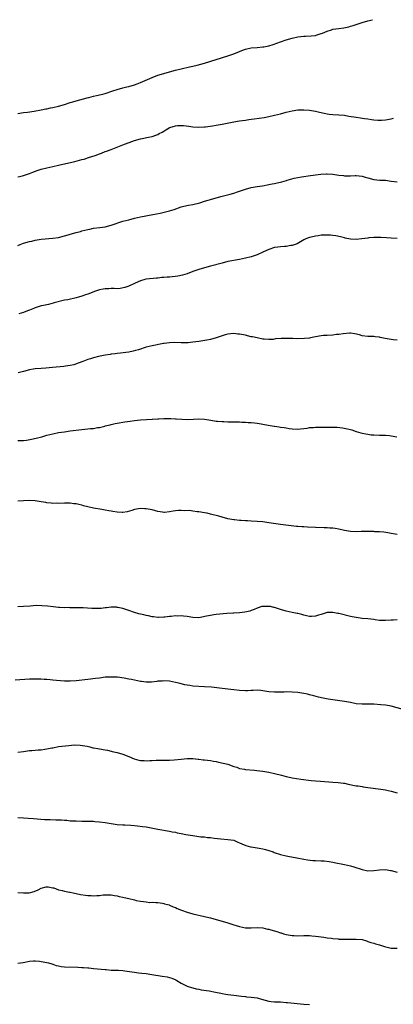
# Model space of a CAD drawing. Units: inches. Extents: x 2565000 to 2568000, y 1503000 to 1506000.
# Drawn here: x 2566914 to 2567042, y 1505663 to 1506000 of the extents above; entities that cross this region are included whole.
import ezdxf

# ---------------------------------------------------------------- set-up
doc = ezdxf.new("R2010")
doc.units = ezdxf.units.IN
doc.header["$MEASUREMENT"] = 0
doc.layers.add('LD25651503_10ft', color=254, linetype='Continuous')

msp = doc.modelspace()

# ---------------------------------------------------------------- linework, layer by layer
at = {"layer": 'LD25651503_10ft'}
for points, elevation in [([(2566913, 1505967.86), (2566915, 1505968.21), (2566916.36, 1505968.36), (2566918.65, 1505968.65), (2566921, 1505969.08), (2566922.57, 1505969.43), (2566923, 1505969.49), (2566924.23, 1505969.77), (2566925, 1505969.9), (2566927, 1505970.39), (2566929, 1505970.97), (2566931, 1505971.59), (2566931.82, 1505971.82), (2566933, 1505972.18), (2566936.79, 1505973.21), (2566937.39, 1505973.39), (2566939, 1505973.79), (2566940, 1505974), (2566941.58, 1505974.42), (2566943, 1505974.77), (2566945.61, 1505975.61), (2566947, 1505976.1), (2566949, 1505976.68), (2566950.36, 1505977), (2566951, 1505977.17), (2566953, 1505977.72), (2566953.96, 1505978.04), (2566955, 1505978.46), (2566959, 1505980.25), (2566961, 1505980.98), (2566963, 1505981.61), (2566965, 1505982.18), (2566967, 1505982.72), (2566969, 1505983.21), (2566971.83, 1505983.83), (2566973, 1505984.12), (2566974.45, 1505984.45), (2566977, 1505985.14), (2566985, 1505987.62), (2566987, 1505988.3), (2566989, 1505989.14), (2566990.35, 1505989.65), (2566991, 1505989.94), (2566993, 1505990.38), (2566995, 1505990.5), (2566997, 1505990.67), (2566997.29, 1505990.71), (2566999, 1505991.06), (2567000.47, 1505991.53), (2567003, 1505992.45), (2567004.92, 1505993.08), (2567007, 1505993.67), (2567009, 1505994.13), (2567011, 1505994.37), (2567011.61, 1505994.39), (2567013.53, 1505994.47), (2567015, 1505994.64), (2567015.29, 1505994.71), (2567017, 1505995.25), (2567017.41, 1505995.41), (2567019, 1505996.09), (2567020.54, 1505996.54), (2567021, 1505996.7), (2567023, 1505997.01), (2567024.75, 1505997.25), (2567026.4, 1505997.6), (2567027, 1505997.75), (2567027.96, 1505998.04), (2567031, 1505999.03), (2567033, 1505999.6), (2567034.53, 1506000)], 10270), ([(2566913, 1505946.24), (2566914.58, 1505946.58), (2566915, 1505946.69), (2566917, 1505947.3), (2566918.21, 1505947.79), (2566919.66, 1505948.34), (2566921, 1505948.79), (2566923, 1505949.26), (2566925, 1505949.69), (2566927, 1505950.15), (2566932.54, 1505951.46), (2566934.14, 1505951.86), (2566935, 1505952.1), (2566935.72, 1505952.28), (2566937.24, 1505952.76), (2566939.55, 1505953.55), (2566941, 1505954.08), (2566941.66, 1505954.34), (2566943, 1505954.83), (2566943.41, 1505955), (2566945, 1505955.58), (2566949, 1505957.1), (2566953, 1505958.65), (2566955, 1505959.24), (2566957.81, 1505959.81), (2566959, 1505960.01), (2566960.6, 1505960.6), (2566961, 1505960.7), (2566961.48, 1505961), (2566962.47, 1505961.53), (2566963, 1505961.87), (2566963.73, 1505962.27), (2566964.92, 1505963), (2566965.05, 1505963.05), (2566967, 1505963.6), (2566967.73, 1505963.73), (2566969, 1505963.82), (2566969.82, 1505963.82), (2566971.58, 1505963.58), (2566973, 1505963.29), (2566975, 1505963.14), (2566977, 1505963.3), (2566977.34, 1505963.34), (2566979.69, 1505963.69), (2566981, 1505963.91), (2566983, 1505964.26), (2566987, 1505965), (2566989, 1505965.32), (2566991, 1505965.62), (2566992.22, 1505965.78), (2566993, 1505965.9), (2566994, 1505966), (2566997.46, 1505966.54), (2566999, 1505966.86), (2567001, 1505967.32), (2567003, 1505967.81), (2567005, 1505968.32), (2567007, 1505968.79), (2567009, 1505969.1), (2567011, 1505969.17), (2567013, 1505969.02), (2567015, 1505968.66), (2567016.34, 1505968.34), (2567017.97, 1505967.97), (2567019, 1505967.78), (2567019.69, 1505967.69), (2567021, 1505967.56), (2567023, 1505967.46), (2567025, 1505967.26), (2567026.44, 1505967), (2567029, 1505966.57), (2567030.39, 1505966.39), (2567031.86, 1505966.14), (2567033, 1505966), (2567034.19, 1505965.81), (2567035, 1505965.72), (2567036.42, 1505965.58), (2567037, 1505965.55), (2567037.61, 1505965.61), (2567039, 1505965.67), (2567041, 1505966.05), (2567041.77, 1505966.23)], 10280), ([(2566913, 1505922.64), (2566913.81, 1505923), (2566915, 1505923.46), (2566917, 1505924.04), (2566917.79, 1505924.21), (2566919, 1505924.52), (2566921, 1505924.85), (2566925, 1505925.16), (2566927, 1505925.47), (2566929, 1505925.97), (2566930.32, 1505926.32), (2566931, 1505926.52), (2566933, 1505927.07), (2566934.48, 1505927.52), (2566935, 1505927.64), (2566937, 1505928.17), (2566937.7, 1505928.3), (2566939, 1505928.56), (2566941.16, 1505928.84), (2566943, 1505929.1), (2566945, 1505929.59), (2566949, 1505930.95), (2566951, 1505931.5), (2566953, 1505932.02), (2566955, 1505932.47), (2566959.26, 1505933.26), (2566961.8, 1505933.8), (2566965, 1505934.56), (2566966.56, 1505935), (2566969, 1505935.87), (2566969.87, 1505936.13), (2566971.5, 1505936.5), (2566973, 1505936.76), (2566975.34, 1505937.34), (2566977, 1505937.87), (2566978.21, 1505938.21), (2566979, 1505938.47), (2566982.58, 1505939.42), (2566985.75, 1505940.25), (2566987, 1505940.62), (2566988.25, 1505941), (2566991, 1505941.92), (2566993, 1505942.48), (2566995, 1505942.86), (2566996.86, 1505943.14), (2566999, 1505943.51), (2567000.21, 1505943.79), (2567001, 1505943.92), (2567001.85, 1505944.15), (2567003, 1505944.37), (2567003.5, 1505944.5), (2567005.08, 1505944.92), (2567005.32, 1505945), (2567007.7, 1505945.7), (2567009, 1505946.01), (2567010.22, 1505946.22), (2567011, 1505946.33), (2567012.52, 1505946.52), (2567015, 1505946.89), (2567016.86, 1505947.14), (2567018.78, 1505947.22), (2567019, 1505947.21), (2567021, 1505947.05), (2567023, 1505946.76), (2567024.6, 1505946.6), (2567025, 1505946.53), (2567026.55, 1505946.55), (2567027, 1505946.52), (2567028.62, 1505946.62), (2567029, 1505946.62), (2567031, 1505946.39), (2567032.05, 1505946.05), (2567033, 1505945.79), (2567035, 1505945.26), (2567037.07, 1505945.07), (2567039.01, 1505944.99), (2567041, 1505944.75), (2567043, 1505944.46)], 10290), ([(2567043, 1505925.08), (2567041, 1505925.21), (2567039.35, 1505925.35), (2567037.46, 1505925.46), (2567037, 1505925.47), (2567035, 1505925.45), (2567033.25, 1505925.25), (2567033, 1505925.24), (2567030.91, 1505924.91), (2567029, 1505924.73), (2567027, 1505924.85), (2567025.22, 1505925.22), (2567025, 1505925.25), (2567023.62, 1505925.62), (2567021.97, 1505925.97), (2567021, 1505926.11), (2567020.2, 1505926.2), (2567019, 1505926.25), (2567017, 1505926.16), (2567015.98, 1505925.98), (2567015, 1505925.9), (2567013.51, 1505925.51), (2567013, 1505925.45), (2567011.7, 1505925), (2567011.22, 1505924.78), (2567011, 1505924.59), (2567008.76, 1505923.24), (2567007, 1505922.62), (2567006.62, 1505922.62), (2567005, 1505922.33), (2567004.35, 1505922.35), (2567003, 1505922.21), (2567002.15, 1505922.15), (2567001, 1505921.97), (2566999, 1505921.36), (2566998.2, 1505921), (2566997, 1505920.39), (2566995, 1505919.47), (2566994.63, 1505919.37), (2566993, 1505918.81), (2566991, 1505918.31), (2566989, 1505917.87), (2566985, 1505917.14), (2566983, 1505916.68), (2566979, 1505915.57), (2566977, 1505915.05), (2566975, 1505914.45), (2566973, 1505913.72), (2566971.05, 1505912.95), (2566969.5, 1505912.5), (2566967.83, 1505912.17), (2566965, 1505911.87), (2566964.16, 1505911.84), (2566963, 1505911.69), (2566962.31, 1505911.69), (2566961, 1505911.51), (2566960.5, 1505911.5), (2566957, 1505911.1), (2566956.57, 1505911), (2566955, 1505910.56), (2566954.23, 1505910.23), (2566953, 1505909.66), (2566952.57, 1505909.43), (2566951.54, 1505909), (2566951.19, 1505908.81), (2566951, 1505908.75), (2566949.73, 1505908.27), (2566948.07, 1505907.93), (2566947, 1505907.88), (2566945.98, 1505907.98), (2566945, 1505907.93), (2566944.15, 1505907.85), (2566943, 1505907.86), (2566942.3, 1505907.7), (2566941, 1505907.44), (2566939.65, 1505907), (2566937, 1505905.98), (2566936.25, 1505905.75), (2566935, 1505905.32), (2566933.83, 1505905), (2566933, 1505904.74), (2566930.12, 1505904.12), (2566929, 1505903.9), (2566925.5, 1505903), (2566925.11, 1505902.89), (2566923.51, 1505902.49), (2566923, 1505902.41), (2566921.87, 1505902.13), (2566921, 1505901.96), (2566919, 1505901.36), (2566918.74, 1505901.26), (2566917, 1505900.54), (2566916.29, 1505900.29), (2566915, 1505899.77), (2566913.31, 1505899.31)], 10300), ([(2567043, 1505890.2), (2567041.67, 1505890.33), (2567038.86, 1505890.86), (2567037.22, 1505891.22), (2567037, 1505891.29), (2567035.42, 1505891.42), (2567035, 1505891.48), (2567033, 1505891.49), (2567031, 1505891.76), (2567030.07, 1505892.07), (2567028.48, 1505892.48), (2567027, 1505892.68), (2567026.69, 1505892.69), (2567024.47, 1505892.47), (2567023, 1505892.22), (2567022.16, 1505892.16), (2567021, 1505892.02), (2567019, 1505891.91), (2567017.8, 1505891.8), (2567017, 1505891.74), (2567015, 1505891.37), (2567013.31, 1505891), (2567013, 1505890.95), (2567011.22, 1505890.78), (2567009, 1505890.76), (2567007.2, 1505890.8), (2567006.78, 1505890.78), (2567005, 1505890.82), (2567003.21, 1505890.79), (2567001.34, 1505890.66), (2567000.54, 1505890.54), (2566999, 1505890.48), (2566997.4, 1505890.6), (2566997, 1505890.61), (2566995, 1505891.01), (2566993.39, 1505891.39), (2566993, 1505891.44), (2566991.76, 1505891.76), (2566991, 1505891.92), (2566989, 1505892.32), (2566988.36, 1505892.36), (2566987, 1505892.49), (2566985, 1505892.28), (2566984.03, 1505892.03), (2566983, 1505891.71), (2566981, 1505891.03), (2566979, 1505890.47), (2566977.76, 1505890.24), (2566975, 1505889.85), (2566973, 1505889.53), (2566971.37, 1505889.37), (2566971, 1505889.32), (2566970.7, 1505889.3), (2566969, 1505889.32), (2566966.58, 1505889.42), (2566965, 1505889.36), (2566963.12, 1505889.12), (2566962.9, 1505889.1), (2566959, 1505888.35), (2566957, 1505887.84), (2566954.36, 1505887), (2566953.31, 1505886.69), (2566952.53, 1505886.53), (2566951, 1505886.17), (2566950.01, 1505885.99), (2566948.22, 1505885.78), (2566947, 1505885.67), (2566946.41, 1505885.59), (2566945, 1505885.46), (2566944.62, 1505885.38), (2566943, 1505885.15), (2566940.67, 1505884.67), (2566939, 1505884.26), (2566937.91, 1505883.91), (2566937, 1505883.65), (2566935.24, 1505883), (2566933.67, 1505882.33), (2566932.17, 1505881.83), (2566931, 1505881.58), (2566929.35, 1505881.35), (2566928.76, 1505881.24), (2566924.85, 1505880.85), (2566922.65, 1505880.65), (2566921, 1505880.57), (2566919, 1505880.43), (2566918.31, 1505880.31), (2566917, 1505880.05), (2566915, 1505879.54), (2566913.11, 1505879.11)], 10310), ([(2566913, 1505855.87), (2566913.92, 1505855.92), (2566915, 1505855.95), (2566915.94, 1505856.06), (2566917.66, 1505856.34), (2566919.29, 1505856.71), (2566921.21, 1505857.21), (2566923, 1505857.71), (2566925, 1505858.21), (2566927, 1505858.6), (2566929, 1505858.92), (2566931, 1505859.19), (2566935, 1505859.64), (2566937, 1505859.84), (2566937.97, 1505859.97), (2566939, 1505860.04), (2566940.3, 1505860.3), (2566941, 1505860.36), (2566942.85, 1505860.85), (2566943, 1505860.87), (2566944.7, 1505861.3), (2566945, 1505861.41), (2566946.33, 1505861.67), (2566947, 1505861.83), (2566949.72, 1505862.28), (2566951.46, 1505862.54), (2566953, 1505862.73), (2566955.05, 1505862.95), (2566957.09, 1505863.09), (2566959, 1505863.18), (2566959.21, 1505863.21), (2566961, 1505863.3), (2566961.33, 1505863.33), (2566963, 1505863.4), (2566965, 1505863.43), (2566965.4, 1505863.4), (2566967, 1505863.34), (2566967.3, 1505863.3), (2566969.17, 1505863.17), (2566971, 1505863.09), (2566973.16, 1505863.16), (2566975, 1505863.27), (2566977, 1505863.21), (2566979.11, 1505862.89), (2566981, 1505862.56), (2566981.46, 1505862.54), (2566983, 1505862.39), (2566983.61, 1505862.39), (2566985, 1505862.33), (2566985.67, 1505862.33), (2566987.74, 1505862.26), (2566989, 1505862.24), (2566989.81, 1505862.19), (2566991, 1505862.17), (2566991.91, 1505862.09), (2566993, 1505862.03), (2566994.08, 1505861.92), (2566995, 1505861.85), (2566996.37, 1505861.63), (2566997, 1505861.54), (2566998.83, 1505861.17), (2567000.82, 1505860.82), (2567001, 1505860.77), (2567002.58, 1505860.58), (2567003, 1505860.47), (2567004.32, 1505860.32), (2567005, 1505860.18), (2567006.05, 1505860.05), (2567007, 1505859.89), (2567009, 1505859.82), (2567009.89, 1505859.9), (2567011, 1505860.04), (2567012.16, 1505860.16), (2567013, 1505860.33), (2567014.38, 1505860.38), (2567015, 1505860.48), (2567016.46, 1505860.46), (2567017, 1505860.51), (2567018.47, 1505860.47), (2567019, 1505860.49), (2567022.43, 1505860.43), (2567024.27, 1505860.27), (2567025.94, 1505859.94), (2567027, 1505859.62), (2567027.5, 1505859.5), (2567029, 1505859), (2567030.57, 1505858.57), (2567031, 1505858.42), (2567032.22, 1505858.22), (2567033, 1505858.01), (2567034.13, 1505857.87), (2567035, 1505857.8), (2567037, 1505857.76), (2567038.23, 1505857.77), (2567039, 1505857.72), (2567040.41, 1505857.59), (2567041, 1505857.51), (2567042.84, 1505857.16)], 10320), ([(2567043, 1505823.67), (2567041, 1505824.08), (2567039.75, 1505824.25), (2567038.48, 1505824.48), (2567037, 1505824.57), (2567035.36, 1505824.64), (2567035, 1505824.7), (2567033.26, 1505824.74), (2567033, 1505824.77), (2567031.3, 1505824.7), (2567030.72, 1505824.72), (2567029, 1505824.62), (2567027, 1505824.71), (2567025, 1505825.05), (2567023, 1505825.51), (2567021.72, 1505825.72), (2567021, 1505825.87), (2567019.93, 1505825.93), (2567019, 1505826.03), (2567018.04, 1505826.04), (2567015, 1505826.11), (2567012.22, 1505826.22), (2567011, 1505826.32), (2567010.34, 1505826.34), (2567009, 1505826.47), (2567008.49, 1505826.49), (2567006.66, 1505826.66), (2567004.85, 1505826.85), (2567003, 1505827.1), (2566999, 1505827.73), (2566997, 1505828), (2566995, 1505828.16), (2566993, 1505828.25), (2566991.66, 1505828.34), (2566991, 1505828.34), (2566989.51, 1505828.49), (2566989, 1505828.48), (2566987.31, 1505828.69), (2566987, 1505828.69), (2566985, 1505829.05), (2566983, 1505829.59), (2566981.93, 1505829.93), (2566979, 1505830.72), (2566977.84, 1505831), (2566977, 1505831.18), (2566975, 1505831.49), (2566974.48, 1505831.52), (2566973, 1505831.7), (2566971.88, 1505831.88), (2566970.18, 1505831.82), (2566969, 1505831.92), (2566968.12, 1505831.88), (2566967, 1505831.79), (2566966.25, 1505831.75), (2566965, 1505831.47), (2566963.27, 1505831.27), (2566963, 1505831.29), (2566962.63, 1505831.37), (2566961, 1505831.58), (2566960.18, 1505831.82), (2566959, 1505832.14), (2566957, 1505832.52), (2566956.52, 1505832.52), (2566955, 1505832.56), (2566953.64, 1505832.36), (2566953, 1505832.23), (2566952.07, 1505831.93), (2566950.52, 1505831.48), (2566949, 1505831.24), (2566948.77, 1505831.23), (2566947, 1505831.33), (2566945.59, 1505831.59), (2566945, 1505831.66), (2566944.2, 1505831.8), (2566943, 1505832.04), (2566941.75, 1505832.25), (2566939, 1505832.76), (2566937, 1505833.18), (2566935.54, 1505833.54), (2566935, 1505833.7), (2566933.93, 1505833.93), (2566933, 1505834.2), (2566932.24, 1505834.24), (2566931, 1505834.46), (2566930.42, 1505834.42), (2566929, 1505834.46), (2566927, 1505834.37), (2566926.43, 1505834.43), (2566925, 1505834.38), (2566924.49, 1505834.49), (2566923, 1505834.53), (2566922.64, 1505834.64), (2566921, 1505834.87), (2566920.33, 1505835), (2566919, 1505835.19), (2566917, 1505835.31), (2566915, 1505835.25), (2566913, 1505835.17)], 10330), ([(2567043, 1505794.43), (2567041.65, 1505794.35), (2567041, 1505794.34), (2567039, 1505794.21), (2567037.7, 1505794.3), (2567037, 1505794.31), (2567035.47, 1505794.53), (2567035, 1505794.58), (2567033, 1505794.79), (2567031, 1505794.96), (2567029, 1505795.24), (2567027.55, 1505795.55), (2567027, 1505795.66), (2567023, 1505796.65), (2567022.69, 1505796.69), (2567020.99, 1505797.01), (2567019, 1505796.96), (2567017, 1505796.36), (2567016.03, 1505796.03), (2567015, 1505795.72), (2567013.63, 1505795.63), (2567013, 1505795.61), (2567011.88, 1505795.88), (2567011, 1505796.08), (2567010.32, 1505796.32), (2567009, 1505796.62), (2567008.71, 1505796.71), (2567007, 1505797.01), (2567005, 1505797.41), (2567003, 1505797.99), (2567001, 1505798.66), (2567000.71, 1505798.71), (2566999.59, 1505799), (2566999, 1505799.1), (2566997, 1505799.07), (2566996.67, 1505799), (2566995, 1505798.47), (2566994, 1505798), (2566993, 1505797.71), (2566992.49, 1505797.51), (2566990.84, 1505797.16), (2566989, 1505796.93), (2566987, 1505796.8), (2566986.8, 1505796.8), (2566984.66, 1505796.66), (2566981, 1505796.3), (2566980.17, 1505796.17), (2566979, 1505796.02), (2566977.72, 1505795.72), (2566975, 1505795.18), (2566973, 1505795.24), (2566971, 1505795.64), (2566969.75, 1505795.75), (2566969, 1505795.9), (2566967.79, 1505795.79), (2566967, 1505795.9), (2566965.61, 1505795.61), (2566965, 1505795.67), (2566963.35, 1505795.35), (2566963, 1505795.36), (2566961.25, 1505795.25), (2566961, 1505795.25), (2566959.49, 1505795.49), (2566959, 1505795.5), (2566957.84, 1505795.84), (2566957, 1505795.94), (2566956.16, 1505796.16), (2566954.5, 1505796.5), (2566953, 1505796.96), (2566951, 1505797.71), (2566949, 1505798.38), (2566947.32, 1505798.68), (2566947, 1505798.76), (2566946.78, 1505798.78), (2566945, 1505798.78), (2566943.41, 1505798.59), (2566943, 1505798.57), (2566941.59, 1505798.41), (2566941, 1505798.37), (2566939, 1505798.34), (2566938.35, 1505798.35), (2566935.46, 1505798.54), (2566935, 1505798.55), (2566933.37, 1505798.63), (2566931.37, 1505798.63), (2566931, 1505798.63), (2566930.66, 1505798.66), (2566929, 1505798.64), (2566927.32, 1505798.68), (2566927, 1505798.73), (2566925.1, 1505798.9), (2566923.13, 1505799.13), (2566921.3, 1505799.3), (2566919.34, 1505799.34), (2566917.22, 1505799.22), (2566915, 1505799.01), (2566913, 1505798.9)], 10340), ([(2567045, 1505763.73), (2567041, 1505764.88), (2567040.33, 1505765), (2567039, 1505765.21), (2567037.4, 1505765.4), (2567035, 1505765.61), (2567034.37, 1505765.63), (2567032.37, 1505765.63), (2567031, 1505765.59), (2567029, 1505765.77), (2567027, 1505766.14), (2567025, 1505766.49), (2567021, 1505767.11), (2567019.34, 1505767.34), (2567017.65, 1505767.65), (2567016.03, 1505768.03), (2567014.43, 1505768.43), (2567013, 1505768.83), (2567012.26, 1505769), (2567011, 1505769.28), (2567009, 1505769.6), (2567007, 1505769.76), (2567005, 1505769.79), (2567004.24, 1505769.76), (2567002.28, 1505769.72), (2567001, 1505769.72), (2566999, 1505769.88), (2566997, 1505770.17), (2566996.26, 1505770.26), (2566995, 1505770.38), (2566993.68, 1505770.32), (2566993, 1505770.33), (2566991.77, 1505770.23), (2566991, 1505770.2), (2566989, 1505770.24), (2566987, 1505770.47), (2566985, 1505770.75), (2566981.21, 1505771.21), (2566979.4, 1505771.4), (2566977, 1505771.59), (2566973, 1505771.82), (2566971.95, 1505771.95), (2566971, 1505772.09), (2566970.24, 1505772.24), (2566969, 1505772.56), (2566968.63, 1505772.63), (2566967, 1505773.08), (2566965, 1505773.46), (2566963, 1505773.57), (2566962.5, 1505773.5), (2566961, 1505773.44), (2566960.64, 1505773.36), (2566958.81, 1505773.19), (2566957, 1505773.16), (2566955.37, 1505773.37), (2566955, 1505773.4), (2566953, 1505773.79), (2566951.97, 1505774.03), (2566951, 1505774.2), (2566949.48, 1505774.52), (2566947.18, 1505774.82), (2566946.84, 1505774.84), (2566945, 1505774.89), (2566943, 1505774.8), (2566941, 1505774.56), (2566939.64, 1505774.36), (2566937, 1505774.02), (2566933, 1505773.6), (2566931, 1505773.48), (2566929, 1505773.52), (2566926.27, 1505773.73), (2566925, 1505773.85), (2566924.1, 1505773.9), (2566923, 1505774), (2566922.06, 1505774.06), (2566921, 1505774.12), (2566919.83, 1505774.17), (2566919, 1505774.18), (2566917.84, 1505774.16), (2566917, 1505774.13), (2566912.16, 1505773.84)], 10350), ([(2566913, 1505749.13), (2566915, 1505749.44), (2566917, 1505749.71), (2566917.78, 1505749.78), (2566919, 1505749.84), (2566919.96, 1505749.96), (2566921, 1505749.99), (2566922.22, 1505750.22), (2566923, 1505750.27), (2566924.65, 1505750.65), (2566925, 1505750.68), (2566927, 1505751.06), (2566930.51, 1505751.49), (2566932.35, 1505751.65), (2566934.43, 1505751.57), (2566936.83, 1505751.17), (2566937.64, 1505751), (2566938.7, 1505750.7), (2566939, 1505750.67), (2566940.4, 1505750.4), (2566941, 1505750.32), (2566943, 1505750), (2566943.8, 1505749.8), (2566945, 1505749.54), (2566945.4, 1505749.4), (2566947, 1505749.04), (2566949, 1505748.49), (2566951, 1505747.7), (2566952.87, 1505746.87), (2566954.44, 1505746.44), (2566955, 1505746.33), (2566956.26, 1505746.26), (2566957, 1505746.2), (2566958.29, 1505746.29), (2566959, 1505746.27), (2566960.41, 1505746.41), (2566961, 1505746.4), (2566962.45, 1505746.45), (2566964.45, 1505746.45), (2566965, 1505746.47), (2566966.55, 1505746.55), (2566969, 1505746.8), (2566971, 1505746.98), (2566973, 1505746.97), (2566974.78, 1505746.78), (2566975, 1505746.78), (2566976.56, 1505746.56), (2566977, 1505746.54), (2566979, 1505746.28), (2566980.12, 1505746.12), (2566981, 1505745.93), (2566981.8, 1505745.8), (2566985, 1505745.05), (2566987, 1505744.3), (2566988.01, 1505743.99), (2566989, 1505743.62), (2566990.68, 1505743.32), (2566991, 1505743.24), (2566994.06, 1505743), (2566994.92, 1505742.92), (2566997, 1505742.61), (2566999, 1505742.29), (2567001, 1505741.92), (2567003.33, 1505741.33), (2567005, 1505740.86), (2567006.51, 1505740.51), (2567007, 1505740.42), (2567010.04, 1505739.96), (2567013.51, 1505739.51), (2567015, 1505739.36), (2567016.78, 1505739.22), (2567021, 1505738.84), (2567022.75, 1505738.75), (2567024.57, 1505738.57), (2567025, 1505738.51), (2567026.26, 1505738.26), (2567029, 1505737.69), (2567029.61, 1505737.61), (2567031, 1505737.37), (2567031.35, 1505737.35), (2567033, 1505737.1), (2567037.46, 1505736.54), (2567039, 1505736.3), (2567039.91, 1505736.09), (2567041, 1505735.81), (2567043, 1505735.21)], 10360), ([(2566913, 1505726.79), (2566915, 1505726.67), (2566916.54, 1505726.54), (2566918.4, 1505726.4), (2566922.16, 1505726.16), (2566924.08, 1505726.08), (2566926.04, 1505726.04), (2566927.96, 1505725.96), (2566929, 1505725.86), (2566929.83, 1505725.83), (2566931, 1505725.69), (2566931.7, 1505725.7), (2566933, 1505725.62), (2566935, 1505725.59), (2566935.56, 1505725.56), (2566937, 1505725.55), (2566937.52, 1505725.52), (2566939, 1505725.5), (2566939.46, 1505725.46), (2566941, 1505725.36), (2566943, 1505725.07), (2566945, 1505724.72), (2566947, 1505724.43), (2566949, 1505724.31), (2566949.7, 1505724.3), (2566951.79, 1505724.21), (2566953, 1505724.11), (2566954, 1505724), (2566955.76, 1505723.76), (2566957, 1505723.57), (2566961, 1505722.77), (2566965, 1505722.1), (2566965.91, 1505721.91), (2566967, 1505721.73), (2566967.59, 1505721.59), (2566969, 1505721.33), (2566970.6, 1505721), (2566973, 1505720.58), (2566975.77, 1505720.23), (2566977, 1505720.15), (2566978, 1505720), (2566979, 1505719.93), (2566980.3, 1505719.7), (2566982.56, 1505719.44), (2566985, 1505719.32), (2566987, 1505719.01), (2566988.38, 1505718.38), (2566989, 1505718.13), (2566989.74, 1505717.74), (2566991.18, 1505717.18), (2566992.77, 1505716.77), (2566993, 1505716.73), (2566995.67, 1505716.33), (2566997, 1505716.1), (2566997.85, 1505715.85), (2566999, 1505715.55), (2567000.51, 1505715), (2567000.86, 1505714.86), (2567003, 1505714.1), (2567005, 1505713.63), (2567005.56, 1505713.56), (2567008.6, 1505713), (2567011, 1505712.49), (2567012.27, 1505712.27), (2567014.1, 1505712.1), (2567015, 1505712.08), (2567017, 1505712), (2567017.94, 1505711.94), (2567019.72, 1505711.72), (2567021, 1505711.47), (2567021.41, 1505711.41), (2567025, 1505710.7), (2567027, 1505710.21), (2567028.13, 1505709.87), (2567030.96, 1505708.96), (2567033, 1505708.59), (2567035, 1505708.62), (2567037, 1505708.91), (2567039, 1505708.97), (2567040.66, 1505708.66), (2567041, 1505708.61), (2567043, 1505708.07)], 10370), ([(2566913, 1505701.11), (2566915, 1505700.99), (2566916.96, 1505701.04), (2566918.57, 1505701.43), (2566919.98, 1505702.02), (2566921, 1505702.57), (2566922.68, 1505703), (2566923, 1505703.05), (2566923.46, 1505703), (2566925, 1505702.76), (2566925.33, 1505702.67), (2566927, 1505702.08), (2566928.19, 1505701.81), (2566929, 1505701.54), (2566930.75, 1505701.25), (2566931, 1505701.18), (2566932, 1505701), (2566934.45, 1505700.45), (2566936.21, 1505700.21), (2566937, 1505700.12), (2566938.1, 1505700.1), (2566939, 1505700.02), (2566940.12, 1505700.12), (2566941, 1505700.08), (2566942.26, 1505700.26), (2566945, 1505700.31), (2566946.11, 1505700.11), (2566947, 1505700.02), (2566947.79, 1505699.79), (2566949, 1505699.57), (2566949.43, 1505699.43), (2566951, 1505699.07), (2566953, 1505698.56), (2566953.58, 1505698.42), (2566955, 1505698.14), (2566956.08, 1505698.08), (2566957, 1505697.88), (2566958.27, 1505697.73), (2566959, 1505697.77), (2566960.35, 1505697.65), (2566961, 1505697.64), (2566962.58, 1505697.42), (2566963, 1505697.32), (2566963.23, 1505697.23), (2566964.3, 1505697), (2566964.85, 1505696.85), (2566965, 1505696.82), (2566966.26, 1505696.26), (2566967, 1505696.03), (2566967.67, 1505695.67), (2566969.1, 1505695.1), (2566971, 1505694.4), (2566973, 1505693.84), (2566977, 1505692.9), (2566978.5, 1505692.5), (2566979, 1505692.41), (2566981, 1505691.88), (2566983, 1505691.31), (2566985, 1505690.71), (2566987, 1505690.07), (2566987.84, 1505689.84), (2566989, 1505689.45), (2566991, 1505689.07), (2566993, 1505689.06), (2566995, 1505689.15), (2566997, 1505688.98), (2566998.59, 1505688.59), (2566999, 1505688.51), (2566999.68, 1505688.32), (2567001.72, 1505687.72), (2567003, 1505687.3), (2567003.25, 1505687.25), (2567004.01, 1505687), (2567005, 1505686.71), (2567007, 1505686.36), (2567007.66, 1505686.34), (2567009, 1505686.33), (2567011, 1505686.39), (2567013, 1505686.34), (2567013.75, 1505686.25), (2567015, 1505686.17), (2567016, 1505686), (2567017.83, 1505685.83), (2567019, 1505685.64), (2567020.53, 1505685.47), (2567021, 1505685.39), (2567022.76, 1505685.24), (2567023, 1505685.19), (2567025, 1505685.09), (2567027, 1505685.11), (2567029, 1505685.18), (2567031, 1505685.02), (2567032.51, 1505684.51), (2567033, 1505684.37), (2567033.98, 1505683.98), (2567035, 1505683.72), (2567035.54, 1505683.54), (2567037, 1505683.15), (2567038.63, 1505682.63), (2567041, 1505682.09), (2567043, 1505682.01)], 10380), ([(2566913, 1505676.89), (2566914.82, 1505677.18), (2566917, 1505677.57), (2566918.34, 1505677.66), (2566919, 1505677.67), (2566920.44, 1505677.56), (2566921, 1505677.49), (2566923, 1505677.14), (2566923.51, 1505677), (2566924.63, 1505676.63), (2566925, 1505676.53), (2566926.16, 1505676.16), (2566927, 1505675.95), (2566927.83, 1505675.83), (2566929, 1505675.69), (2566933.56, 1505675.56), (2566935, 1505675.47), (2566935.47, 1505675.47), (2566937, 1505675.31), (2566937.31, 1505675.31), (2566939, 1505675.12), (2566943, 1505674.73), (2566943.28, 1505674.72), (2566945, 1505674.57), (2566946.48, 1505674.48), (2566947, 1505674.49), (2566947.52, 1505674.48), (2566949, 1505674.37), (2566949.71, 1505674.29), (2566952.03, 1505673.97), (2566953, 1505673.81), (2566954.34, 1505673.66), (2566955.48, 1505673.48), (2566957, 1505673.32), (2566958.93, 1505673.07), (2566962.52, 1505672.52), (2566964.22, 1505672.22), (2566965, 1505671.98), (2566965.79, 1505671.79), (2566967.18, 1505671.18), (2566967.52, 1505671), (2566969, 1505670.04), (2566970.81, 1505669.19), (2566971, 1505669.08), (2566972.55, 1505668.55), (2566973, 1505668.48), (2566974.15, 1505668.15), (2566975, 1505668.01), (2566975.82, 1505667.82), (2566978.6, 1505667.4), (2566980.8, 1505667), (2566982.63, 1505666.63), (2566983, 1505666.53), (2566984.32, 1505666.32), (2566985, 1505666.17), (2566986.04, 1505666.04), (2566987, 1505665.9), (2566989.61, 1505665.61), (2566991, 1505665.48), (2566991.43, 1505665.43), (2566993, 1505665.29), (2566995, 1505665), (2566996.55, 1505664.55), (2566997.73, 1505664.27), (2566999, 1505663.92), (2566999.81, 1505663.81), (2567001, 1505663.68), (2567002.35, 1505663.65), (2567003, 1505663.62), (2567005, 1505663.49), (2567005.43, 1505663.43), (2567011, 1505662.89), (2567013, 1505662.75)], 10390)]:
    msp.add_lwpolyline(points, dxfattribs=dict(at, elevation=elevation))

doc.saveas('drawing.dxf')
